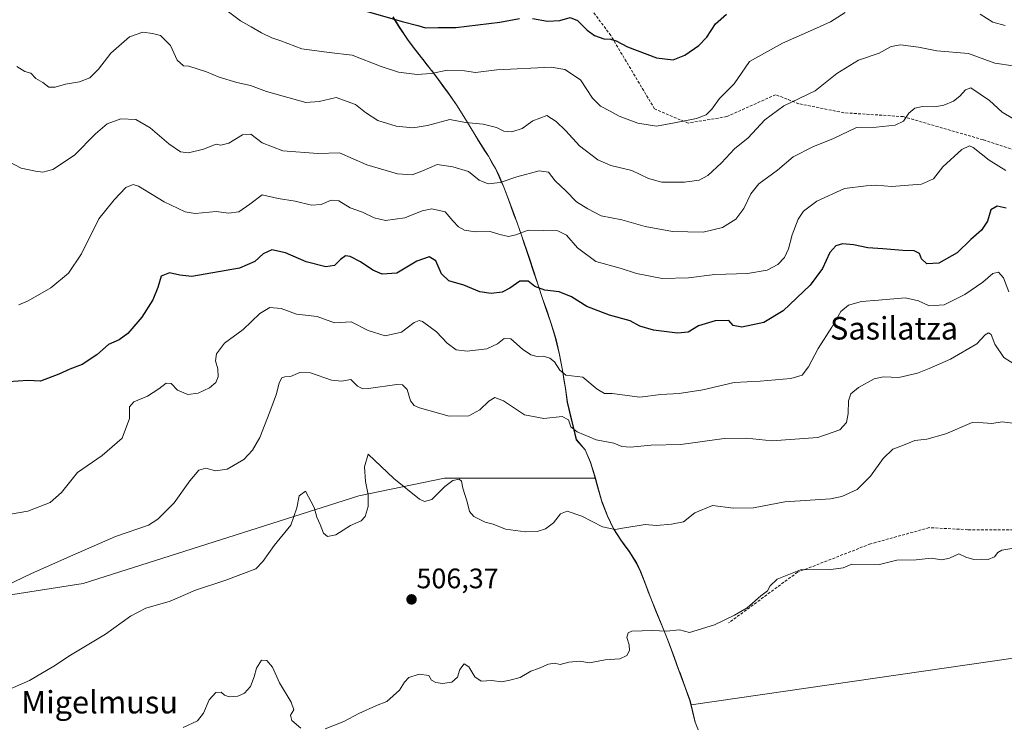
# Model space of a CAD drawing. Units: metres. Extents: x 573114 to 576547, y 4749642 to 4751992.
# Drawn here: x 573653 to 574003, y 4750377 to 4750627 of the extents above; entities that cross this region are included whole.
import ezdxf
from ezdxf.enums import TextEntityAlignment as Align

# ---------------------------------------------------------------- set-up
doc = ezdxf.new("R2010")
doc.units = ezdxf.units.M
doc.header["$MEASUREMENT"] = 0
doc.linetypes.add('TRAZOSX2', pattern=[1.5, 1, -0.5])
for name, color, linetype, lineweight in [('Arbolado forestal CxS', 92, 'Continuous', 0), ('Carátula', 7, 'Continuous', 5), ('Curva de nivel maestra', 36, 'Continuous', 30), ('Curva de nivel normal', 36, 'Continuous', 0), ('Municipio', 9, 'Continuous', 13), ('Municipio CxS', 142, 'Continuous', 0), ('Punto de cota en terreno', 7, 'Continuous', 0), ('Rótulo de punto de cota en terreno', 19, 'Continuous', 0), ('Senda', 19, 'TRAZOSX2', 0), ('Texto cartográfico', 19, 'Continuous', 0)]:
    doc.layers.add(name, color=color, linetype=linetype, lineweight=lineweight)
doc.styles.add('Arial', font='txt', dxfattribs={"height": 0.2})

# ---------------------------------------------------------------- blocks, each defined once
blk = doc.blocks.new('*U181')
at = {"layer": 'Curva de nivel normal', "color": 36, "linetype": 'Continuous', "lineweight": 0}
blk.add_polyline3d([(573642.76, 4750579.57, 535), (573653.67, 4750573.82, 535), (573658.72, 4750572.78, 535), (573661.33, 4750572.41, 535), (573664.84, 4750573.38, 535), (573672.64, 4750578.47, 535), (573680, 4750586.04, 535), (573684.16, 4750589.62, 535), (573688.97, 4750591.36, 535), (573694.4, 4750591.15, 535), (573699.46, 4750588.14, 535), (573706.08, 4750582.48, 535), (573710.18, 4750579.71, 535), (573713.04, 4750579.36, 535), (573718.33, 4750580.59, 535), (573722.83, 4750582.35, 535), (573724.55, 4750581.98, 535), (573727.33, 4750582.78, 535), (573732.16, 4750585.65, 535), (573735.16, 4750585.98, 535), (573739.17, 4750582.82, 535), (573746.54, 4750580.03, 535), (573759, 4750579.06, 535), (573766.63, 4750579.31, 535), (573776.28, 4750575.09, 535), (573787.26, 4750571.88, 535), (573792.37, 4750571.52, 535), (573795.88, 4750572.76, 535), (573801.25, 4750575.19, 535), (573806.9, 4750574.28, 535), (573812.38, 4750572.72, 535), (573816.16, 4750569.64, 535), (573819.41, 4750568.3, 535), (573823.71, 4750568.77, 535), (573829.6, 4750570.84, 535), (573837.48, 4750572.97, 535), (573840.81, 4750572.39, 535), (573843.19, 4750569.37, 535), (573846.96, 4750565.79, 535), (573850.7, 4750561.94, 535), (573854.73, 4750559.49, 535), (573859.46, 4750557, 535), (573866.81, 4750555.48, 535), (573875.06, 4750553.2, 535), (573884.8, 4750551.44, 535), (573895.72, 4750551.15, 535), (573902.62, 4750552.81, 535), (573907.29, 4750555.75, 535), (573910.19, 4750559.58, 535), (573912.61, 4750564.8, 535), (573915.47, 4750568.28, 535), (573922.11, 4750573.2, 535), (573927.68, 4750577.86, 535), (573934.6, 4750581.38, 535), (573941.9, 4750584.34, 535), (573950.18, 4750588.34, 535), (573957.11, 4750588.42, 535), (573963.79, 4750589.12, 535), (573966.78, 4750590.6, 535), (573968.75, 4750593.38, 535), (573970.82, 4750595.15, 535), (573973.58, 4750595.76, 535), (573977.94, 4750595.58, 535), (573981.08, 4750596.2, 535), (573984.49, 4750597.66, 535), (573986.8, 4750599.37, 535), (573988.79, 4750601.63, 535), (573990.68, 4750602.33, 535), (573997.3, 4750597.88, 535), (574001.8, 4750593.71, 535), (574005.56, 4750591.47, 535)], dxfattribs=at)
blk = doc.blocks.new('*U182')
at = {"layer": 'Curva de nivel normal', "color": 36, "linetype": 'Continuous', "lineweight": 0}
blk.add_polyline3d([(573636.68, 4750383.4, 510), (573656.62, 4750392.02, 510), (573665.27, 4750397.08, 510), (573671.11, 4750401.02, 510), (573683.58, 4750408.46, 510), (573692.48, 4750414.9, 510), (573697.86, 4750417.74, 510), (573706.54, 4750420.2, 510), (573715.54, 4750424.05, 510), (573726.28, 4750427.69, 510), (573736.91, 4750431.7, 510), (573739.48, 4750434.32, 510), (573743.45, 4750440, 510), (573749.41, 4750447.18, 510), (573751.53, 4750453.34, 510), (573752.29, 4750457.52, 510), (573754.52, 4750459.25, 510), (573757.63, 4750453.39, 510), (573758.62, 4750450.05, 510), (573759.82, 4750447.42, 510), (573760.99, 4750444.38, 510), (573762.35, 4750443.12, 510), (573765.36, 4750443.7, 510), (573770.49, 4750447, 510), (573774.3, 4750448.66, 510), (573775.78, 4750450.24, 510), (573776.8, 4750453.85, 510), (573776.78, 4750457.89, 510), (573775.81, 4750462.68, 510), (573775.48, 4750467.88, 510), (573776.82, 4750472.39, 510), (573785.88, 4750463.68, 510), (573794.98, 4750456.45, 510), (573796.76, 4750455.59, 510), (573799.35, 4750456.26, 510), (573803.97, 4750460.86, 510), (573806.88, 4750462.97, 510), (573809.1, 4750463.49, 510), (573809.98, 4750462.78, 510), (573810.43, 4750460.34, 510), (573811.91, 4750455.49, 510), (573812.72, 4750451.96, 510), (573814.29, 4750450.22, 510), (573818.3, 4750448.29, 510), (573821.22, 4750447.48, 510), (573825.5, 4750445.74, 510), (573832.67, 4750444.76, 510), (573836.78, 4750444.88, 510), (573839.76, 4750445.89, 510), (573842.57, 4750448.05, 510), (573845.06, 4750451.2, 510), (573847.41, 4750452.17, 510), (573852.6, 4750450.32, 510), (573860.02, 4750446.6, 510), (573864.42, 4750445.66, 510), (573867.84, 4750446.26, 510), (573872.24, 4750446.88, 510), (573875.14, 4750447.4, 510), (573879.14, 4750447, 510), (573884.47, 4750447.58, 510), (573888.7, 4750448.4, 510), (573892.75, 4750451.6, 510), (573899.04, 4750454.09, 510), (573906.47, 4750453.24, 510), (573913.51, 4750453.36, 510), (573924.65, 4750455.45, 510), (573940.89, 4750456.55, 510), (573944.96, 4750457.36, 510), (573950.31, 4750459.78, 510), (573955.04, 4750464.5, 510), (573959.59, 4750470.86, 510), (573962.99, 4750474.09, 510), (573966.79, 4750475.51, 510), (573970.79, 4750477.2, 510), (573975.12, 4750477.67, 510), (573981.79, 4750479.6, 510), (573991.12, 4750483.6, 510), (573995.02, 4750483.45, 510), (573998.11, 4750483.28, 510), (574001.86, 4750483.79, 510), (574009.56, 4750482.84, 510)], dxfattribs=at)
blk = doc.blocks.new('*U187')
at = {"layer": 'Curva de nivel normal', "color": 36, "linetype": 'Continuous', "lineweight": 0}
blk.add_polyline3d([(573643.61, 4750449.99, 520), (573656, 4750452.17, 520), (573663.97, 4750455.18, 520), (573668.02, 4750458.79, 520), (573673.63, 4750465.87, 520), (573682.41, 4750471.84, 520), (573689.47, 4750478.04, 520), (573692.16, 4750484.99, 520), (573692.06, 4750489.21, 520), (573693.64, 4750490.96, 520), (573698.5, 4750492.94, 520), (573702.55, 4750495.51, 520), (573705.06, 4750497.61, 520), (573706.89, 4750497.42, 520), (573709.16, 4750495.1, 520), (573712.75, 4750493.54, 520), (573716.51, 4750494, 520), (573720.44, 4750495.9, 520), (573722.73, 4750497.76, 520), (573723.59, 4750499.86, 520), (573723.48, 4750502.62, 520), (573722.63, 4750505.52, 520), (573722.94, 4750508.02, 520), (573725.8, 4750511.71, 520), (573732.5, 4750516.61, 520), (573738.31, 4750522.27, 520), (573741.93, 4750524.4, 520), (573745.89, 4750524.08, 520), (573751.34, 4750522.07, 520), (573758.67, 4750521.21, 520), (573764.86, 4750519.02, 520), (573770.82, 4750519.35, 520), (573776.82, 4750516.28, 520), (573782.82, 4750514.35, 520), (573788.61, 4750515.72, 520), (573793.08, 4750519.05, 520), (573794.95, 4750519.78, 520), (573796.08, 4750519.39, 520), (573801.03, 4750515.76, 520), (573804.84, 4750511.78, 520), (573808.09, 4750509.43, 520), (573811.9, 4750508.88, 520), (573818.91, 4750509.8, 520), (573822.74, 4750511.48, 520), (573825.11, 4750513.4, 520), (573827.43, 4750513.26, 520), (573831.62, 4750509.6, 520), (573834.48, 4750507.58, 520), (573836.76, 4750507.06, 520), (573838.93, 4750507.15, 520), (573841.29, 4750506.46, 520), (573842.94, 4750505.14, 520), (573844.86, 4750502.2, 520), (573846.99, 4750500.39, 520), (573853.04, 4750499.71, 520), (573858.04, 4750495.47, 520), (573860.68, 4750493.91, 520), (573863.38, 4750493.95, 520), (573873.18, 4750492.58, 520), (573880.65, 4750493.59, 520), (573887.18, 4750493.92, 520), (573895.6, 4750495.25, 520), (573906.67, 4750497.82, 520), (573915.94, 4750498.3, 520), (573926.8, 4750499.17, 520), (573930.8, 4750500.42, 520), (573933.03, 4750503.34, 520), (573936.56, 4750509.85, 520), (573941.35, 4750517.38, 520), (573944.54, 4750522.96, 520), (573947.29, 4750525.24, 520), (573951.86, 4750526.52, 520), (573957.97, 4750526.97, 520), (573967.34, 4750527.82, 520), (573972.11, 4750526.79, 520), (573975.88, 4750524.96, 520), (573981.26, 4750525.38, 520), (573988.57, 4750529.07, 520), (573994.92, 4750533.46, 520), (573998.51, 4750536.46, 520), (574000.48, 4750537, 520), (574002.32, 4750534.98, 520), (574004.18, 4750530.01, 520)], dxfattribs=at)
blk = doc.blocks.new('*U189')
at = {"layer": 'Curva de nivel normal', "color": 36, "linetype": 'Continuous', "lineweight": 0}
blk.add_polyline3d([(573648.41, 4750425.77, 515), (573657.12, 4750429.89, 515), (573670.07, 4750435.64, 515), (573687.16, 4750443.1, 515), (573698.83, 4750447.11, 515), (573702.13, 4750449.31, 515), (573708.01, 4750455.09, 515), (573713.54, 4750462.87, 515), (573716.68, 4750466.63, 515), (573719.16, 4750467.41, 515), (573722.57, 4750466.43, 515), (573726.78, 4750467.1, 515), (573732.69, 4750470.52, 515), (573735.79, 4750473.8, 515), (573738.37, 4750478.25, 515), (573741.91, 4750487.38, 515), (573744.3, 4750493.78, 515), (573745.27, 4750497.66, 515), (573746.14, 4750499.5, 515), (573747.24, 4750499.86, 515), (573749.2, 4750499.89, 515), (573752.53, 4750501.37, 515), (573756.38, 4750501.27, 515), (573763.79, 4750498.68, 515), (573767.4, 4750498.29, 515), (573770.67, 4750498.9, 515), (573773.06, 4750496.49, 515), (573774.89, 4750495.53, 515), (573776.93, 4750495.64, 515), (573787.02, 4750497.14, 515), (573789.01, 4750496.98, 515), (573790.59, 4750495.28, 515), (573791.82, 4750491.33, 515), (573793.15, 4750489.63, 515), (573795, 4750488.79, 515), (573805.52, 4750485.9, 515), (573812.53, 4750485.95, 515), (573816.38, 4750488.05, 515), (573819.63, 4750491.19, 515), (573821.72, 4750492.44, 515), (573824.82, 4750491.32, 515), (573832.28, 4750486.36, 515), (573839.14, 4750484.98, 515), (573845.66, 4750485.77, 515), (573847.85, 4750484.56, 515), (573848.69, 4750482.07, 515), (573850.97, 4750480.25, 515), (573857.77, 4750477.46, 515), (573864.01, 4750476.23, 515), (573866.81, 4750475.04, 515), (573869.86, 4750474.82, 515), (573877.23, 4750475.61, 515), (573887.82, 4750475.74, 515), (573903.2, 4750477.88, 515), (573911.07, 4750478.06, 515), (573920.07, 4750477.09, 515), (573936.42, 4750478.25, 515), (573944.17, 4750481.05, 515), (573946.56, 4750483.64, 515), (573947.21, 4750486.78, 515), (573947.24, 4750491.31, 515), (573948.08, 4750493.75, 515), (573950.83, 4750496.04, 515), (573956.44, 4750499.09, 515), (573959.76, 4750499.8, 515), (573965.17, 4750499.58, 515), (573971.79, 4750501.16, 515), (573975.96, 4750502.82, 515), (573983.5, 4750506.1, 515), (573992.79, 4750511.49, 515), (573995.8, 4750514.76, 515), (573996.93, 4750515.46, 515), (573997.95, 4750514.88, 515), (573999.16, 4750511.41, 515), (574002.39, 4750506.64, 515), (574009.21, 4750502.46, 515)], dxfattribs=at)
blk = doc.blocks.new('*U192')
at = {"layer": 'Curva de nivel normal', "color": 36, "linetype": 'Continuous', "lineweight": 0}
blk.add_polyline3d([(573652.17, 4750609.96, 540), (573654.9, 4750608.13, 540), (573657.03, 4750607.56, 540), (573658.8, 4750605.66, 540), (573661.38, 4750604.24, 540), (573663.43, 4750602.63, 540), (573665.69, 4750602.56, 540), (573669.38, 4750603.7, 540), (573674.41, 4750604.5, 540), (573678.03, 4750605.94, 540), (573681.05, 4750609.04, 540), (573685.5, 4750614.7, 540), (573692.16, 4750620.5, 540), (573696.78, 4750622.18, 540), (573700.3, 4750621.65, 540), (573703.16, 4750621, 540), (573706.66, 4750617.37, 540), (573709, 4750612.25, 540), (573711.23, 4750610.23, 540), (573713.2, 4750610.07, 540), (573719.46, 4750608.06, 540), (573723.95, 4750606.2, 540), (573730.23, 4750604.3, 540), (573735.07, 4750603.17, 540), (573740.78, 4750601.04, 540), (573754.73, 4750597.19, 540), (573759.36, 4750597.56, 540), (573765.46, 4750598.92, 540), (573772.34, 4750596.45, 540), (573775.84, 4750593.62, 540), (573780.24, 4750590.81, 540), (573786.7, 4750588.79, 540), (573792.68, 4750588.15, 540), (573797.87, 4750588.98, 540), (573805.82, 4750591.15, 540), (573811.35, 4750590.04, 540), (573817.62, 4750589.44, 540), (573822.35, 4750588.24, 540), (573824.95, 4750586.96, 540), (573827.81, 4750586.75, 540), (573831.44, 4750588, 540), (573835.27, 4750590.66, 540), (573840.25, 4750592.56, 540), (573843.56, 4750590.42, 540), (573846.99, 4750587.07, 540), (573851.85, 4750581.75, 540), (573858.36, 4750576.84, 540), (573862.99, 4750574.84, 540), (573870.34, 4750573.05, 540), (573876.32, 4750570.17, 540), (573881.03, 4750568.92, 540), (573889.02, 4750568.9, 540), (573894.31, 4750569.61, 540), (573897.41, 4750571.25, 540), (573902.25, 4750575.77, 540), (573906.84, 4750580.75, 540), (573911.69, 4750584.63, 540), (573917.58, 4750591.03, 540), (573924.3, 4750595.93, 540), (573935.47, 4750601.28, 540), (573943.13, 4750607.44, 540), (573950.79, 4750612.14, 540), (573958.12, 4750614.68, 540), (573962.46, 4750617.05, 540), (573965.79, 4750617.63, 540), (573972.12, 4750616.76, 540), (573978.65, 4750615.49, 540), (573989.9, 4750614.57, 540), (573999.23, 4750611.1, 540), (574005.69, 4750610.13, 540)], dxfattribs=at)
blk = doc.blocks.new('*U198')
at = {"layer": 'Curva de nivel normal', "color": 36, "linetype": 'Continuous', "lineweight": 0}
for points in [[(573711.1, 4750375.36, 505), (573716.2, 4750377.73, 505), (573718.42, 4750380.4, 505), (573720.32, 4750385.14, 505), (573722.72, 4750387.77, 505), (573724.66, 4750387.93, 505), (573725.85, 4750386.82, 505), (573727.53, 4750386.21, 505), (573730.55, 4750386.52, 505), (573732.88, 4750387.6, 505), (573735, 4750389.95, 505), (573736.36, 4750393.29, 505), (573737.15, 4750396.41, 505), (573738.96, 4750399.22, 505), (573740.85, 4750399.12, 505), (573742.81, 4750396.75, 505), (573745.38, 4750391.23, 505), (573749.5, 4750384.39, 505), (573750.46, 4750381.65, 505), (573749.2, 4750379.78, 505), (573749.69, 4750377.79, 505), (573752.87, 4750375.16, 505)], [(573761.49, 4750374.84, 505), (573768.15, 4750377.48, 505), (573773.49, 4750380.3, 505), (573779.82, 4750383.13, 505), (573783.49, 4750384.6, 505), (573787.95, 4750388.56, 505), (573789.67, 4750391.48, 505), (573791.28, 4750393.07, 505), (573794.86, 4750394.3, 505), (573798.36, 4750393.76, 505), (573799.32, 4750392.15, 505), (573800.85, 4750391.28, 505), (573803.15, 4750390.96, 505), (573806.49, 4750391.46, 505), (573808.55, 4750393.21, 505), (573809.39, 4750395.98, 505), (573810.82, 4750397.96, 505), (573812.59, 4750396.84, 505), (573814.69, 4750393.38, 505), (573816.87, 4750391.78, 505), (573820.65, 4750392.08, 505), (573824.12, 4750391.59, 505), (573827.05, 4750392.15, 505), (573830.81, 4750393.13, 505), (573834.48, 4750395.38, 505), (573837.21, 4750396.34, 505), (573840.75, 4750397.83, 505), (573842.88, 4750398.19, 505), (573844.97, 4750397.74, 505), (573848.03, 4750398.56, 505), (573851.97, 4750398.87, 505), (573855.41, 4750398.26, 505), (573860.89, 4750399.41, 505), (573866.16, 4750399.73, 505), (573868.64, 4750400.9, 505), (573869.59, 4750402.7, 505), (573869.48, 4750404.73, 505), (573868.62, 4750407.26, 505), (573869.12, 4750408.93, 505), (573870.39, 4750409.53, 505), (573877.68, 4750409.8, 505), (573882.69, 4750409.57, 505), (573887.3, 4750410, 505), (573890.8, 4750409.09, 505), (573899.76, 4750411.74, 505), (573906.88, 4750415.22, 505), (573911.26, 4750417.82, 505), (573916.13, 4750422.06, 505), (573918.56, 4750423.92, 505), (573919.49, 4750425.68, 505), (573921.99, 4750428, 505), (573930.21, 4750431.32, 505), (573940.97, 4750431.42, 505), (573945.41, 4750431.97, 505), (573948.44, 4750433.37, 505), (573958.25, 4750433.18, 505), (573964.47, 4750434.74, 505), (573971.29, 4750434.92, 505), (573976.6, 4750435.49, 505), (573980.46, 4750434.9, 505), (573983.12, 4750435.45, 505), (573986.46, 4750436.98, 505), (573988.97, 4750435.79, 505), (573991.77, 4750435, 505), (573994.31, 4750435.08, 505), (573996.8, 4750435.01, 505), (573999.07, 4750435.9, 505), (574000.26, 4750437.49, 505), (574001.66, 4750438.35, 505), (574005.28, 4750438.88, 505)]]:
    blk.add_polyline3d(points, dxfattribs=at)
blk = doc.blocks.new('*U201')
at = {"layer": 'Curva de nivel normal', "color": 36, "linetype": 'Continuous', "lineweight": 0}
blk.add_polyline3d([(573652.84, 4750525.39, 530), (573656.17, 4750526.81, 530), (573664.17, 4750531.44, 530), (573670.46, 4750536.55, 530), (573675.12, 4750543.51, 530), (573681.2, 4750555.86, 530), (573686.62, 4750562.65, 530), (573690.78, 4750567.05, 530), (573693.38, 4750568.04, 530), (573695.32, 4750567.42, 530), (573704.36, 4750561.89, 530), (573711.83, 4750558.32, 530), (573715.43, 4750557.83, 530), (573722.83, 4750558.45, 530), (573727.25, 4750557.9, 530), (573730.95, 4750558.41, 530), (573734.83, 4750561.13, 530), (573739.16, 4750564.44, 530), (573744.82, 4750563.08, 530), (573750.92, 4750562.18, 530), (573756.72, 4750560.74, 530), (573760.1, 4750560.98, 530), (573763.66, 4750562.54, 530), (573766.34, 4750562.22, 530), (573770.4, 4750559.75, 530), (573774.8, 4750558.22, 530), (573778.88, 4750556.24, 530), (573782.93, 4750555.28, 530), (573789.87, 4750556.18, 530), (573796.01, 4750558.71, 530), (573799.4, 4750559.4, 530), (573804.13, 4750558.31, 530), (573806.82, 4750555.21, 530), (573808.82, 4750553.05, 530), (573811.04, 4750551.81, 530), (573814.73, 4750551.3, 530), (573820.16, 4750551.39, 530), (573823.5, 4750550.36, 530), (573826.56, 4750549.64, 530), (573829.26, 4750550.16, 530), (573833.58, 4750551.83, 530), (573838.88, 4750551.8, 530), (573844.13, 4750551.63, 530), (573847.14, 4750550.07, 530), (573851.14, 4750545.57, 530), (573857.59, 4750540.79, 530), (573866.26, 4750538.39, 530), (573872, 4750536.48, 530), (573881.11, 4750534.67, 530), (573890.54, 4750534.94, 530), (573899.8, 4750536.1, 530), (573911.47, 4750536.53, 530), (573918.41, 4750537.62, 530), (573922.23, 4750539.73, 530), (573924.61, 4750542.19, 530), (573925.98, 4750545.29, 530), (573927.24, 4750550.16, 530), (573929.41, 4750555.77, 530), (573931.28, 4750558.66, 530), (573936.07, 4750562.21, 530), (573945.84, 4750566.67, 530), (573953.54, 4750567.59, 530), (573957.08, 4750567.84, 530), (573962.54, 4750567.35, 530), (573973.24, 4750568.24, 530), (573977.43, 4750570.12, 530), (573980.72, 4750574.37, 530), (573987.5, 4750580.48, 530), (573990.26, 4750581.76, 530), (573991.54, 4750581.24, 530), (573997.2, 4750576.71, 530), (574003.1, 4750573, 530)], dxfattribs=at)
blk = doc.blocks.new('*U208')
at = {"layer": 'Curva de nivel maestra', "color": 36, "linetype": 'Continuous', "lineweight": 30}
blk.add_polyline3d([(574003.18, 4750559.66, 525), (574000.04, 4750560.4, 525), (573997.74, 4750559.03, 525), (573996.57, 4750555.02, 525), (573994.46, 4750551.84, 525), (573990.71, 4750548.54, 525), (573985.82, 4750543.84, 525), (573979.35, 4750540.1, 525), (573975.04, 4750539.97, 525), (573973.23, 4750541.72, 525), (573972.53, 4750543.59, 525), (573970.58, 4750544.53, 525), (573966.58, 4750544.64, 525), (573959.49, 4750545.28, 525), (573954.14, 4750545.56, 525), (573949.05, 4750546.68, 525), (573945.13, 4750546.99, 525), (573942.8, 4750546.33, 525), (573940.67, 4750543.97, 525), (573938.04, 4750538.24, 525), (573933.69, 4750532.38, 525), (573924.13, 4750523.26, 525), (573917.21, 4750519.12, 525), (573909.39, 4750517.47, 525), (573906.29, 4750518.08, 525), (573904.8, 4750519.8, 525), (573899.97, 4750519.67, 525), (573894.05, 4750517.9, 525), (573890.4, 4750515.63, 525), (573886.6, 4750515.28, 525), (573878.04, 4750516.33, 525), (573873.2, 4750517.81, 525), (573869.77, 4750519.66, 525), (573862.42, 4750521.66, 525), (573854.37, 4750524.76, 525), (573848.96, 4750528.25, 525), (573844.58, 4750529.99, 525), (573839.56, 4750530.54, 525), (573835.97, 4750531.83, 525), (573833.57, 4750533.71, 525), (573830.64, 4750533.76, 525), (573827.14, 4750531.25, 525), (573824.39, 4750529.9, 525), (573820.47, 4750529.35, 525), (573816.39, 4750529.95, 525), (573810.79, 4750532.32, 525), (573805.41, 4750533.87, 525), (573802.8, 4750536.37, 525), (573800.86, 4750540.92, 525), (573798.5, 4750542.44, 525), (573794.1, 4750540.87, 525), (573787, 4750536.57, 525), (573781.76, 4750536.23, 525), (573778.42, 4750537.66, 525), (573774.1, 4750540.58, 525), (573770.42, 4750542.52, 525), (573768.72, 4750542.71, 525), (573766.99, 4750541.44, 525), (573764.86, 4750539.29, 525), (573761.82, 4750538.88, 525), (573754.82, 4750540.57, 525), (573747.41, 4750543.87, 525), (573742.64, 4750544.88, 525), (573739.54, 4750543.46, 525), (573736.61, 4750540.75, 525), (573731.16, 4750538.36, 525), (573714.26, 4750535.42, 525), (573709.95, 4750535.85, 525), (573706.29, 4750536.75, 525), (573703.33, 4750535.51, 525), (573702.2, 4750531.49, 525), (573700.42, 4750527.18, 525), (573696.5, 4750520.99, 525), (573691.5, 4750515.16, 525), (573688.45, 4750512.96, 525), (573684.65, 4750511.23, 525), (573680.5, 4750507.62, 525), (573675.34, 4750504.2, 525), (573670.88, 4750502.58, 525), (573667, 4750500.78, 525), (573660.56, 4750498.25, 525), (573656.01, 4750498.54, 525), (573649.12, 4750497.99, 525)], dxfattribs=at)
blk = doc.blocks.new('5PATER')
at = {"layer": 'Carátula', "linetype": 'Continuous', "lineweight": 5}
h = blk.add_hatch(color=250, dxfattribs=at)
edge = h.paths.add_edge_path()
edge.add_ellipse((0, 0.01), major_axis=(-1.33, -1.34), ratio=0.999422, start_angle=0, end_angle=360)

msp = doc.modelspace()

# ---------------------------------------------------------------- linework, layer by layer
at = {"layer": 'Arbolado forestal CxS', "color": 92, "linetype": 'Continuous', "lineweight": 0}
for points in [[(573785.66, 4750627.54, 549.37), (573788.01, 4750623.76, 548.47), (573790.8, 4750619.61, 547.43), (573793.16, 4750616.44, 546.58), (573796.26, 4750612.52, 545.39), (573799.33, 4750608.57, 544.23), (573799.38, 4750608.51, 544.21), (573802.37, 4750604.5, 542.81), (573805.33, 4750600.46, 541.52), (573808.18, 4750596.36, 540.62), (573810.8, 4750592.25, 539.67), (573813.39, 4750587.97, 538.63), (573815.97, 4750583.69, 537.52), (573816.82, 4750582.34, 537.31), (573819.53, 4750578.13, 536.53), (573822.02, 4750573.8, 535.32), (573823.01, 4750571.74, 534.79), (573824.97, 4750567.14, 533.67), (573826.74, 4750562.47, 532.42), (573828.48, 4750557.77, 531.01), (573829.69, 4750554.48, 529.97), (573831.35, 4750549.77, 528.34), (573832.97, 4750545.04, 526.93), (573834.03, 4750541.89, 526.39), (573835.6, 4750537.15, 525.55), (573837.15, 4750532.39, 524.67), (573838.71, 4750527.64, 523.57), (573840.04, 4750523.77, 522.82), (573841.68, 4750519.05, 522.1), (573843.16, 4750514.27, 521.52), (573843.61, 4750512.57, 521.28), (573844.72, 4750507.7, 520.51), (573845.68, 4750502.79, 519.6), (573846.05, 4750500.73, 519.11), (573846.86, 4750495.79, 517.94), (573847.54, 4750490.84, 516.71), (573850.72, 4750477.53, 514.13), (573853.82, 4750473.92, 513.76), (573855.74, 4750469.49, 513.08), (573857.23, 4750464.69, 512.27), (573857.45, 4750463.89, 512.13), (573803.95, 4750463.83, 509.72), (573773.55, 4750457.52, 510.11), (573675.66, 4750426.52, 512.48), (573560.38, 4750408.52, 507.89)], [(574022.86, 4750402.4, 502.05), (573891.46, 4750383.35, 502.32), (573891.46, 4750383.35, 502.32), (573891.08, 4750384.96, 502.46), (573889.36, 4750389.66, 502.83), (573887.64, 4750394.35, 503.19), (573887.12, 4750395.75, 503.31), (573885.39, 4750400.45, 503.61), (573883.65, 4750405.14, 504.07), (573882.71, 4750407.59, 504.37), (573880.85, 4750412.24, 504.86), (573878.95, 4750416.86, 505.52), (573877.13, 4750421.28, 506.34), (573875.36, 4750425.97, 506.93), (573873.55, 4750430.63, 507.51), (573872.12, 4750433.67, 507.91), (573869.45, 4750437.89, 508.52), (573866.49, 4750441.93, 509.1), (573863.92, 4750445.97, 509.49), (573861.77, 4750450.48, 510.06), (573859.96, 4750455.15, 510.74), (573859.66, 4750456.02, 510.87), (573858.3, 4750460.83, 511.62), (573857.45, 4750463.89, 512.13), (573857.23, 4750464.69, 512.27), (573855.74, 4750469.49, 513.08), (573853.82, 4750473.92, 513.76), (573850.72, 4750477.53, 514.13), (573847.54, 4750490.84, 516.71), (573846.86, 4750495.79, 517.94), (573846.05, 4750500.73, 519.11), (573845.68, 4750502.79, 519.6), (573844.72, 4750507.7, 520.51), (573843.61, 4750512.57, 521.28), (573843.16, 4750514.27, 521.52), (573841.68, 4750519.05, 522.1), (573840.04, 4750523.77, 522.82), (573838.71, 4750527.64, 523.57), (573837.15, 4750532.39, 524.67), (573835.6, 4750537.15, 525.55), (573834.03, 4750541.89, 526.39), (573832.97, 4750545.04, 526.93), (573831.35, 4750549.77, 528.34), (573829.69, 4750554.48, 529.97), (573828.48, 4750557.77, 531.01), (573826.74, 4750562.47, 532.42), (573824.97, 4750567.14, 533.67), (573823.01, 4750571.74, 534.79), (573822.02, 4750573.8, 535.32), (573819.53, 4750578.13, 536.53), (573816.82, 4750582.34, 537.31), (573815.97, 4750583.69, 537.52), (573813.39, 4750587.97, 538.63), (573810.8, 4750592.25, 539.67), (573808.18, 4750596.36, 540.62), (573805.33, 4750600.46, 541.52), (573802.37, 4750604.5, 542.81), (573799.38, 4750608.51, 544.21), (573799.33, 4750608.57, 544.23), (573796.26, 4750612.52, 545.39), (573793.16, 4750616.44, 546.58), (573790.8, 4750619.61, 547.43), (573788.01, 4750623.76, 548.47), (573785.66, 4750627.54, 549.37)], [(573785.66, 4750627.54, 549.37), (573788.01, 4750623.76, 548.47), (573790.8, 4750619.61, 547.43), (573793.16, 4750616.44, 546.58), (573796.26, 4750612.52, 545.39), (573799.33, 4750608.57, 544.23), (573799.38, 4750608.51, 544.21), (573802.37, 4750604.5, 542.81), (573805.33, 4750600.46, 541.52), (573808.18, 4750596.36, 540.62), (573810.8, 4750592.25, 539.67), (573813.39, 4750587.97, 538.63), (573815.97, 4750583.69, 537.52), (573816.82, 4750582.34, 537.31), (573819.53, 4750578.13, 536.53), (573822.02, 4750573.8, 535.32), (573823.01, 4750571.74, 534.79), (573824.97, 4750567.14, 533.67), (573826.74, 4750562.47, 532.42), (573828.48, 4750557.77, 531.01), (573829.69, 4750554.48, 529.97), (573831.35, 4750549.77, 528.34), (573832.97, 4750545.04, 526.93), (573834.03, 4750541.89, 526.39), (573835.6, 4750537.15, 525.55), (573837.15, 4750532.39, 524.67), (573838.71, 4750527.64, 523.57), (573840.04, 4750523.77, 522.82), (573841.68, 4750519.05, 522.1), (573843.16, 4750514.27, 521.52), (573843.61, 4750512.57, 521.28), (573844.72, 4750507.7, 520.51), (573845.68, 4750502.79, 519.6), (573846.05, 4750500.73, 519.11), (573846.86, 4750495.79, 517.94), (573847.54, 4750490.84, 516.71), (573850.72, 4750477.53, 514.13), (573853.82, 4750473.92, 513.76), (573855.74, 4750469.49, 513.08), (573857.23, 4750464.69, 512.27), (573857.45, 4750463.89, 512.13)], [(573785.66, 4750627.54, 549.37), (573788.01, 4750623.76, 548.47), (573790.8, 4750619.61, 547.43), (573793.16, 4750616.44, 546.58), (573796.26, 4750612.52, 545.39), (573799.33, 4750608.57, 544.23), (573799.38, 4750608.51, 544.21), (573802.37, 4750604.5, 542.81), (573805.33, 4750600.46, 541.52), (573808.18, 4750596.36, 540.62), (573810.8, 4750592.25, 539.67), (573813.39, 4750587.97, 538.63), (573815.97, 4750583.69, 537.52), (573816.82, 4750582.34, 537.31), (573819.53, 4750578.13, 536.53), (573822.02, 4750573.8, 535.32), (573823.01, 4750571.74, 534.79), (573824.97, 4750567.14, 533.67), (573826.74, 4750562.47, 532.42), (573828.48, 4750557.77, 531.01), (573829.69, 4750554.48, 529.97), (573831.35, 4750549.77, 528.34), (573832.97, 4750545.04, 526.93), (573834.03, 4750541.89, 526.39), (573835.6, 4750537.15, 525.55), (573837.15, 4750532.39, 524.67), (573838.71, 4750527.64, 523.57), (573840.04, 4750523.77, 522.82), (573841.68, 4750519.05, 522.1), (573843.16, 4750514.27, 521.52), (573843.61, 4750512.57, 521.28), (573844.72, 4750507.7, 520.51), (573845.68, 4750502.79, 519.6), (573846.05, 4750500.73, 519.11), (573846.86, 4750495.79, 517.94), (573847.54, 4750490.84, 516.71), (573850.72, 4750477.53, 514.13), (573853.82, 4750473.92, 513.76), (573855.74, 4750469.49, 513.08), (573857.23, 4750464.69, 512.27), (573857.45, 4750463.89, 512.13)], [(574804.35, 4750612.57, 498.93), (574766.91, 4750615.69, 499.75), (574739.93, 4750615.69, 499.84), (574706.61, 4750604.59, 499.85), (574691.49, 4750595.18, 499.92), (574635.1, 4750596.24, 502.52), (574574.33, 4750570.18, 500.19), (574529.32, 4750533.73, 505.15), (574504.02, 4750528.18, 505.07), (574478.49, 4750535.34, 505.82), (574460.61, 4750540.73, 504.86), (574427.75, 4750531.23, 502.75), (574393.38, 4750498.82, 499.74), (574348.19, 4750467.49, 498.68), (574238.13, 4750404.46, 496.6), (574206.55, 4750394.34, 496.97), (574173.56, 4750391.83, 497.68), (574149.23, 4750398.77, 498.67), (574106.55, 4750410.93, 501.1), (574022.86, 4750402.4, 502.05), (573891.46, 4750383.35, 502.32)], [(574804.35, 4750612.57, 498.93), (574766.91, 4750615.69, 499.75), (574739.93, 4750615.69, 499.84), (574706.61, 4750604.59, 499.85), (574691.49, 4750595.18, 499.92), (574635.1, 4750596.24, 502.52), (574574.33, 4750570.18, 500.19), (574529.32, 4750533.73, 505.15), (574504.02, 4750528.18, 505.07), (574478.49, 4750535.34, 505.82), (574460.61, 4750540.73, 504.86), (574427.75, 4750531.23, 502.75), (574393.38, 4750498.82, 499.74), (574348.19, 4750467.49, 498.68), (574238.13, 4750404.46, 496.6), (574206.55, 4750394.34, 496.97), (574173.56, 4750391.83, 497.68), (574149.23, 4750398.77, 498.67), (574106.55, 4750410.93, 501.1), (574022.86, 4750402.4, 502.05), (573891.46, 4750383.35, 502.32)], [(573894.25, 4750373.7, 501.72), (573892.92, 4750377.21, 501.92), (573891.46, 4750383.35, 502.32), (574022.86, 4750402.4, 502.05), (574106.55, 4750410.93, 501.1), (574149.23, 4750398.77, 498.67), (574173.56, 4750391.83, 497.68), (574206.55, 4750394.34, 496.97), (574238.13, 4750404.46, 496.6), (574348.19, 4750467.49, 498.68), (574393.38, 4750498.82, 499.74), (574427.75, 4750531.23, 502.75), (574460.61, 4750540.73, 504.86), (574478.49, 4750535.34, 505.82), (574504.02, 4750528.18, 505.07), (574529.32, 4750533.73, 505.15), (574574.33, 4750570.18, 500.19), (574635.1, 4750596.24, 502.52), (574691.49, 4750595.18, 499.92)], [(573857.45, 4750463.89, 512.13), (573803.95, 4750463.83, 509.72), (573773.55, 4750457.52, 510.11), (573675.66, 4750426.52, 512.48), (573560.38, 4750408.52, 507.89), (573506.98, 4750411.35, 505.56), (573502.58, 4750411.88, 505.85), (573414.89, 4750422.45, 505.96), (573412.17, 4750422.78, 505.94), (573402.69, 4750418.32, 505.89), (573385.19, 4750410.09, 506.42), (573369.32, 4750391.04, 506.78), (573335.99, 4750349.78, 505.29), (573175.71, 4750240.27, 500.94), (573134.22, 4750228.07, 500.23)], [(573857.45, 4750463.89, 512.13), (573803.95, 4750463.83, 509.72), (573773.55, 4750457.52, 510.11), (573675.66, 4750426.52, 512.48), (573560.38, 4750408.52, 507.89), (573506.98, 4750411.35, 505.56), (573502.58, 4750411.88, 505.85), (573414.89, 4750422.45, 505.96), (573412.17, 4750422.78, 505.94), (573402.69, 4750418.32, 505.89), (573385.19, 4750410.09, 506.42), (573369.32, 4750391.04, 506.78), (573335.99, 4750349.78, 505.29), (573175.71, 4750240.27, 500.94), (573134.22, 4750228.07, 500.23)], [(573560.38, 4750408.52, 507.89), (573675.66, 4750426.52, 512.48), (573773.55, 4750457.52, 510.11), (573803.95, 4750463.83, 509.72), (573857.45, 4750463.89, 512.13), (573858.3, 4750460.83, 511.62), (573859.66, 4750456.02, 510.87), (573859.96, 4750455.15, 510.74), (573861.77, 4750450.48, 510.06), (573863.92, 4750445.97, 509.49), (573866.49, 4750441.93, 509.1), (573869.45, 4750437.89, 508.52), (573872.12, 4750433.67, 507.91), (573873.55, 4750430.63, 507.51), (573875.36, 4750425.97, 506.93), (573877.13, 4750421.28, 506.34), (573878.95, 4750416.86, 505.52), (573880.85, 4750412.24, 504.86), (573882.71, 4750407.59, 504.37), (573883.65, 4750405.14, 504.07), (573885.39, 4750400.45, 503.61), (573887.12, 4750395.75, 503.31), (573887.64, 4750394.35, 503.19), (573889.36, 4750389.66, 502.83), (573891.08, 4750384.96, 502.46), (573891.46, 4750383.35, 502.32), (573892.92, 4750377.21, 501.92), (573894.25, 4750373.7, 501.72)], [(573857.45, 4750463.89, 512.13), (573858.3, 4750460.83, 511.62), (573859.66, 4750456.02, 510.87), (573859.96, 4750455.15, 510.74), (573861.77, 4750450.48, 510.06), (573863.92, 4750445.97, 509.49), (573866.49, 4750441.93, 509.1), (573869.45, 4750437.89, 508.52), (573872.12, 4750433.67, 507.91), (573873.55, 4750430.63, 507.51), (573875.36, 4750425.97, 506.93), (573877.13, 4750421.28, 506.34), (573878.95, 4750416.86, 505.52), (573880.85, 4750412.24, 504.86), (573882.71, 4750407.59, 504.37), (573883.65, 4750405.14, 504.07), (573885.39, 4750400.45, 503.61), (573887.12, 4750395.75, 503.31), (573887.64, 4750394.35, 503.19), (573889.36, 4750389.66, 502.83), (573891.08, 4750384.96, 502.46), (573891.46, 4750383.35, 502.32)], [(573857.45, 4750463.89, 512.13), (573858.3, 4750460.83, 511.62), (573859.66, 4750456.02, 510.87), (573859.96, 4750455.15, 510.74), (573861.77, 4750450.48, 510.06), (573863.92, 4750445.97, 509.49), (573866.49, 4750441.93, 509.1), (573869.45, 4750437.89, 508.52), (573872.12, 4750433.67, 507.91), (573873.55, 4750430.63, 507.51), (573875.36, 4750425.97, 506.93), (573877.13, 4750421.28, 506.34), (573878.95, 4750416.86, 505.52), (573880.85, 4750412.24, 504.86), (573882.71, 4750407.59, 504.37), (573883.65, 4750405.14, 504.07), (573885.39, 4750400.45, 503.61), (573887.12, 4750395.75, 503.31), (573887.64, 4750394.35, 503.19), (573889.36, 4750389.66, 502.83), (573891.08, 4750384.96, 502.46), (573891.46, 4750383.35, 502.32)], [(573891.46, 4750383.35, 502.32), (573892.92, 4750377.21, 501.92), (573894.25, 4750373.7, 501.72), (573894.88, 4750369.2, 501.46), (573894.93, 4750368.94, 501.44)], [(573891.46, 4750383.35, 502.32), (573892.92, 4750377.21, 501.92), (573894.25, 4750373.7, 501.72), (573894.88, 4750369.2, 501.46), (573894.93, 4750368.94, 501.44)]]:
    msp.add_polyline3d(points, dxfattribs=at)
at = {"layer": 'Curva de nivel maestra', "color": 36, "linetype": 'Continuous', "lineweight": 30}
for points in [[(573776.07, 4750629.56, 550), (573788.89, 4750625.91, 550), (573794.42, 4750624.49, 550), (573797.2, 4750623.67, 550), (573801.65, 4750623.81, 550), (573807.91, 4750623.79, 550), (573823.58, 4750625.62, 550), (573830.48, 4750626.96, 550)], [(573835.15, 4750627.03, 550), (573840.5, 4750626.04, 550), (573844.82, 4750626.26, 550), (573848.51, 4750627.31, 550), (573851.15, 4750626.23, 550), (573854.48, 4750622.82, 550), (573857.14, 4750621, 550), (573860.48, 4750619.76, 550), (573862.81, 4750619.65, 550), (573864.81, 4750619.04, 550), (573868.81, 4750616.96, 550), (573879.19, 4750612.97, 550), (573885.03, 4750612.28, 550), (573889.19, 4750613.96, 550), (573894.12, 4750617.44, 550), (573896.99, 4750620.4, 550), (573900.08, 4750625.12, 550), (573904.04, 4750628.57, 550)]]:
    msp.add_polyline3d(points, dxfattribs=at)
at = {"layer": 'Curva de nivel normal', "color": 36, "linetype": 'Continuous', "lineweight": 0}
for points in [[(573946.12, 4750629.14, 545), (573940.93, 4750625.78, 545), (573934.85, 4750623.08, 545), (573923.85, 4750618.26, 545), (573912.14, 4750611.7, 545), (573906.69, 4750603.85, 545), (573901.47, 4750598.6, 545), (573898.8, 4750594.75, 545), (573896.78, 4750592.85, 545), (573893.39, 4750591.53, 545), (573885.54, 4750589.96, 545), (573879.15, 4750588.75, 545), (573872.48, 4750589.86, 545), (573865.84, 4750592.36, 545), (573862.7, 4750594.08, 545), (573859.25, 4750595.81, 545), (573856.48, 4750598.71, 545), (573852.12, 4750605.26, 545), (573846.55, 4750608.88, 545), (573841.8, 4750609.76, 545), (573822.48, 4750608.76, 545), (573814.95, 4750607.8, 545), (573811.04, 4750608.44, 545), (573804.96, 4750608.66, 545), (573799.15, 4750607.48, 545), (573794.19, 4750607.08, 545), (573787.63, 4750607.95, 545), (573781.41, 4750609.96, 545), (573771.17, 4750613.97, 545), (573762.96, 4750614.86, 545), (573753.3, 4750616.25, 545), (573745.85, 4750619.08, 545), (573742.59, 4750620.15, 545), (573738.93, 4750621.84, 545), (573735.31, 4750624.04, 545), (573731.52, 4750626.2, 545), (573726.34, 4750630.06, 545)], [(574002.89, 4750624.46, 545), (573998.49, 4750625.73, 545), (573993.98, 4750628.56, 545)]]:
    msp.add_polyline3d(points, dxfattribs=at)
at = {"layer": 'Municipio', "color": 9, "linetype": 'Continuous', "lineweight": 13}
msp.add_polyline3d([(573785.61, 4750627.47, 549.95), (573787.96, 4750623.69, 549.18), (573789.36, 4750621.62, 548.65), (573790.76, 4750619.54, 548.12), (573793.12, 4750616.37, 547.34), (573796.22, 4750612.45, 546.29), (573797.75, 4750610.47, 545.73), (573799.29, 4750608.5, 545.12), (573800.81, 4750606.46, 544.55), (573802.33, 4750604.43, 543.96), (573803.8, 4750602.41, 543.21), (573805.28, 4750600.39, 542.39), (573808.13, 4750596.29, 541.16), (573810.75, 4750592.18, 540.42), (573812.04, 4750590.04, 539.99), (573813.34, 4750587.9, 539.35), (573814.63, 4750585.76, 538.69), (573815.93, 4750583.62, 537.98), (573816.77, 4750582.27, 537.61), (573818.13, 4750580.17, 537.26), (573819.49, 4750578.07, 536.99), (573820.74, 4750575.9, 536.71), (573821.98, 4750573.73, 536.34), (573822.96, 4750571.67, 535.71), (573823.94, 4750569.37, 534.98), (573824.92, 4750567.07, 534.38), (573826.7, 4750562.4, 533.34), (573827.57, 4750560.05, 532.61), (573828.43, 4750557.7, 531.89), (573829.64, 4750554.41, 530.85), (573831.3, 4750549.7, 529.24), (573832.11, 4750547.33, 528.51), (573832.91, 4750544.96, 527.8), (573833.98, 4750541.82, 526.96), (573835.54, 4750537.07, 526.11), (573837.1, 4750532.32, 525.16), (573838.66, 4750527.57, 524.16), (573840, 4750523.71, 523.37), (573840.82, 4750521.35, 522.89), (573841.64, 4750518.98, 522.43), (573842.38, 4750516.59, 522.06), (573843.11, 4750514.2, 521.73), (573843.56, 4750512.5, 521.51), (573844.67, 4750507.63, 520.85), (573845.15, 4750505.18, 520.49), (573845.63, 4750502.72, 520.11), (573846, 4750500.66, 519.65), (573846.41, 4750498.19, 519.04), (573846.81, 4750495.72, 518.19), (573847.49, 4750490.77, 516.67), (573848.55, 4750486.33, 515.61), (573849.61, 4750481.9, 514.91), (573850.67, 4750477.46, 514.4), (573853.77, 4750473.85, 514.05), (573855.69, 4750469.42, 513.5), (573856.43, 4750467.02, 513.23), (573857.18, 4750464.62, 512.91), (573858.25, 4750460.76, 512.17), (573859.61, 4750455.95, 511.31), (573859.91, 4750455.08, 511.18), (573860.82, 4750452.74, 510.87), (573861.72, 4750450.41, 510.56), (573863.87, 4750445.9, 509.85), (573866.44, 4750441.86, 509.42), (573867.92, 4750439.84, 509.16), (573869.39, 4750437.82, 508.91), (573872.07, 4750433.6, 508.35), (573873.5, 4750430.56, 507.93), (573875.31, 4750425.9, 507.34), (573876.2, 4750423.55, 507.07), (573877.08, 4750421.21, 506.67), (573878.94, 4750416.69, 505.99), (573880.8, 4750412.17, 505.36), (573881.73, 4750409.85, 505.08), (573882.66, 4750407.52, 504.73), (573883.6, 4750405.07, 504.4), (573884.93, 4750401.47, 504), (573886.25, 4750397.88, 503.65), (573887.58, 4750394.28, 503.42), (573889.31, 4750389.59, 503.19), (573890.17, 4750387.24, 503), (573891.02, 4750384.89, 502.71), (573891.95, 4750381.02, 502.39), (573892.87, 4750377.14, 502.19)], dxfattribs=at)
msp.add_polyline3d([(573785.61, 4750627.47, 549.95), (573787.96, 4750623.69, 549.18), (573789.36, 4750621.62, 548.65), (573790.76, 4750619.54, 548.12), (573793.12, 4750616.37, 547.34), (573796.22, 4750612.45, 546.29), (573797.75, 4750610.47, 545.73), (573799.29, 4750608.5, 545.12), (573800.81, 4750606.46, 544.55), (573802.33, 4750604.43, 543.96), (573803.8, 4750602.41, 543.21), (573805.28, 4750600.39, 542.39), (573808.13, 4750596.29, 541.16), (573810.75, 4750592.18, 540.42), (573812.04, 4750590.04, 539.99), (573813.34, 4750587.9, 539.35), (573814.63, 4750585.76, 538.69), (573815.93, 4750583.62, 537.98), (573816.77, 4750582.27, 537.61), (573818.13, 4750580.17, 537.26), (573819.49, 4750578.07, 536.99), (573820.74, 4750575.9, 536.71), (573821.98, 4750573.73, 536.34), (573822.96, 4750571.67, 535.71), (573823.94, 4750569.37, 534.98), (573824.92, 4750567.07, 534.38), (573826.7, 4750562.4, 533.34), (573827.57, 4750560.05, 532.61), (573828.43, 4750557.7, 531.89), (573829.64, 4750554.41, 530.85), (573831.3, 4750549.7, 529.24), (573832.11, 4750547.33, 528.51), (573832.91, 4750544.96, 527.8), (573833.98, 4750541.82, 526.96), (573835.54, 4750537.07, 526.11), (573837.1, 4750532.32, 525.16), (573838.66, 4750527.57, 524.16), (573840, 4750523.71, 523.37), (573840.82, 4750521.35, 522.89), (573841.64, 4750518.98, 522.43), (573842.38, 4750516.59, 522.06), (573843.11, 4750514.2, 521.73), (573843.56, 4750512.5, 521.51), (573844.67, 4750507.63, 520.85), (573845.15, 4750505.18, 520.49), (573845.63, 4750502.72, 520.11), (573846, 4750500.66, 519.65), (573846.41, 4750498.19, 519.04), (573846.81, 4750495.72, 518.19), (573847.49, 4750490.77, 516.67), (573848.55, 4750486.33, 515.61), (573849.61, 4750481.9, 514.91), (573850.67, 4750477.46, 514.4), (573853.77, 4750473.85, 514.05), (573855.69, 4750469.42, 513.5), (573856.43, 4750467.02, 513.23), (573857.18, 4750464.62, 512.91), (573858.25, 4750460.76, 512.17), (573859.61, 4750455.95, 511.31), (573859.91, 4750455.08, 511.18), (573860.82, 4750452.74, 510.87), (573861.72, 4750450.41, 510.56), (573863.87, 4750445.9, 509.85), (573866.44, 4750441.86, 509.42), (573867.92, 4750439.84, 509.16), (573869.39, 4750437.82, 508.91), (573872.07, 4750433.6, 508.35), (573873.5, 4750430.56, 507.93), (573875.31, 4750425.9, 507.34), (573876.2, 4750423.55, 507.07), (573877.08, 4750421.21, 506.67), (573878.94, 4750416.69, 505.99), (573880.8, 4750412.17, 505.36), (573881.73, 4750409.85, 505.08), (573882.66, 4750407.52, 504.73), (573883.6, 4750405.07, 504.4), (573884.93, 4750401.47, 504), (573886.25, 4750397.88, 503.65), (573887.58, 4750394.28, 503.42), (573889.31, 4750389.59, 503.19), (573890.17, 4750387.24, 503), (573891.02, 4750384.89, 502.71), (573891.95, 4750381.02, 502.39), (573892.87, 4750377.14, 502.19)], dxfattribs=at)
at = {"layer": 'Municipio CxS', "color": 142, "linetype": 'Continuous', "lineweight": 0}
for points in [[(573785.61, 4750627.47, 549.95), (573787.96, 4750623.69, 549.18), (573789.36, 4750621.62, 548.65), (573790.76, 4750619.54, 548.12), (573793.12, 4750616.37, 547.34), (573796.22, 4750612.45, 546.29), (573797.75, 4750610.47, 545.73), (573799.29, 4750608.5, 545.12), (573800.81, 4750606.46, 544.55), (573802.33, 4750604.43, 543.96), (573803.8, 4750602.41, 543.21), (573805.28, 4750600.39, 542.39), (573808.13, 4750596.29, 541.16), (573810.75, 4750592.18, 540.42), (573812.04, 4750590.04, 539.99), (573813.34, 4750587.9, 539.35), (573814.63, 4750585.76, 538.69), (573815.93, 4750583.62, 537.98), (573816.77, 4750582.27, 537.61), (573818.13, 4750580.17, 537.26), (573819.49, 4750578.07, 536.99), (573820.74, 4750575.9, 536.71), (573821.98, 4750573.73, 536.34), (573822.96, 4750571.67, 535.71), (573823.94, 4750569.37, 534.98), (573824.92, 4750567.07, 534.38), (573826.7, 4750562.4, 533.34), (573827.57, 4750560.05, 532.61), (573828.43, 4750557.7, 531.89), (573829.64, 4750554.41, 530.85), (573831.3, 4750549.7, 529.24), (573832.11, 4750547.33, 528.51), (573832.91, 4750544.96, 527.8), (573833.98, 4750541.82, 526.96), (573835.54, 4750537.07, 526.11), (573837.1, 4750532.32, 525.16), (573838.66, 4750527.57, 524.16), (573840, 4750523.71, 523.37), (573840.82, 4750521.35, 522.89), (573841.64, 4750518.98, 522.43), (573842.38, 4750516.59, 522.06), (573843.11, 4750514.2, 521.73), (573843.56, 4750512.5, 521.51), (573844.67, 4750507.63, 520.85), (573845.15, 4750505.18, 520.49), (573845.63, 4750502.72, 520.11), (573846, 4750500.66, 519.65), (573846.41, 4750498.19, 519.04), (573846.81, 4750495.72, 518.19), (573847.49, 4750490.77, 516.67), (573848.55, 4750486.33, 515.61), (573849.61, 4750481.9, 514.91), (573850.67, 4750477.46, 514.4), (573853.77, 4750473.85, 514.05), (573855.69, 4750469.42, 513.5), (573856.43, 4750467.02, 513.23), (573857.18, 4750464.62, 512.91), (573858.25, 4750460.76, 512.17), (573859.61, 4750455.95, 511.31), (573859.91, 4750455.08, 511.18), (573860.82, 4750452.74, 510.87), (573861.72, 4750450.41, 510.56), (573863.87, 4750445.9, 509.85), (573866.44, 4750441.86, 509.42), (573867.92, 4750439.84, 509.16), (573869.39, 4750437.82, 508.91), (573872.07, 4750433.6, 508.35), (573873.5, 4750430.56, 507.93), (573875.31, 4750425.9, 507.34), (573876.2, 4750423.55, 507.07), (573877.08, 4750421.21, 506.67), (573878.94, 4750416.69, 505.99), (573880.8, 4750412.17, 505.36), (573881.73, 4750409.85, 505.08), (573882.66, 4750407.52, 504.73), (573883.6, 4750405.07, 504.4), (573884.93, 4750401.47, 504), (573886.25, 4750397.88, 503.65), (573887.58, 4750394.28, 503.42), (573889.31, 4750389.59, 503.19), (573890.17, 4750387.24, 503), (573891.02, 4750384.89, 502.71), (573891.95, 4750381.02, 502.39), (573892.87, 4750377.14, 502.19)], [(573892.87, 4750377.14, 502.19), (573891.95, 4750381.02, 502.39), (573891.02, 4750384.89, 502.71), (573890.17, 4750387.24, 503), (573889.31, 4750389.59, 503.19), (573887.58, 4750394.28, 503.42), (573886.25, 4750397.88, 503.65), (573884.93, 4750401.47, 504), (573883.6, 4750405.07, 504.4), (573882.66, 4750407.52, 504.73), (573881.73, 4750409.85, 505.08), (573880.8, 4750412.17, 505.36), (573878.94, 4750416.69, 505.99), (573877.08, 4750421.21, 506.67), (573876.2, 4750423.55, 507.07), (573875.31, 4750425.9, 507.34), (573873.5, 4750430.56, 507.93), (573872.07, 4750433.6, 508.35), (573869.39, 4750437.82, 508.91), (573867.92, 4750439.84, 509.16), (573866.44, 4750441.86, 509.42), (573863.87, 4750445.9, 509.85), (573861.72, 4750450.41, 510.56), (573860.82, 4750452.74, 510.87), (573859.91, 4750455.08, 511.18), (573859.61, 4750455.95, 511.31), (573858.25, 4750460.76, 512.17), (573857.18, 4750464.62, 512.91), (573856.43, 4750467.02, 513.23), (573855.69, 4750469.42, 513.5), (573853.77, 4750473.85, 514.05), (573850.67, 4750477.46, 514.4), (573849.61, 4750481.9, 514.91), (573848.55, 4750486.33, 515.61), (573847.49, 4750490.77, 516.67), (573846.81, 4750495.72, 518.19), (573846.41, 4750498.19, 519.04), (573846, 4750500.66, 519.65), (573845.63, 4750502.72, 520.11), (573845.15, 4750505.18, 520.49), (573844.67, 4750507.63, 520.85), (573843.56, 4750512.5, 521.51), (573843.11, 4750514.2, 521.73), (573842.38, 4750516.59, 522.06), (573841.64, 4750518.98, 522.43), (573840.82, 4750521.35, 522.89), (573840, 4750523.71, 523.37), (573838.66, 4750527.57, 524.16), (573837.1, 4750532.32, 525.16), (573835.54, 4750537.07, 526.11), (573833.98, 4750541.82, 526.96), (573832.91, 4750544.96, 527.8), (573832.11, 4750547.33, 528.51), (573831.3, 4750549.7, 529.24), (573829.64, 4750554.41, 530.85), (573828.43, 4750557.7, 531.89), (573827.57, 4750560.05, 532.61), (573826.7, 4750562.4, 533.34), (573824.92, 4750567.07, 534.38), (573823.94, 4750569.37, 534.98), (573822.96, 4750571.67, 535.71), (573821.98, 4750573.73, 536.34), (573820.74, 4750575.9, 536.71), (573819.49, 4750578.07, 536.99), (573818.13, 4750580.17, 537.26), (573816.77, 4750582.27, 537.61), (573815.93, 4750583.62, 537.98), (573814.63, 4750585.76, 538.69), (573813.34, 4750587.9, 539.35), (573812.04, 4750590.04, 539.99), (573810.75, 4750592.18, 540.42), (573808.13, 4750596.29, 541.16), (573805.28, 4750600.39, 542.39), (573803.8, 4750602.41, 543.21), (573802.33, 4750604.43, 543.96), (573800.81, 4750606.46, 544.55), (573799.29, 4750608.5, 545.12), (573797.75, 4750610.47, 545.73), (573796.22, 4750612.45, 546.29), (573793.12, 4750616.37, 547.34), (573790.76, 4750619.54, 548.12), (573789.36, 4750621.62, 548.65), (573787.96, 4750623.69, 549.18), (573785.61, 4750627.47, 549.95)]]:
    msp.add_polyline3d(points, dxfattribs=at)
at = {"layer": 'Senda', "color": 19, "linetype": 'TRAZOSX2', "lineweight": 0}
for points in [[(574013.3, 4750577.99), (573995.02, 4750583.93), (573966.68, 4750592.16), (573945.65, 4750593.53), (573929.65, 4750596.73), (573921.42, 4750599.93), (573904.05, 4750592.16), (573890.34, 4750589.87), (573878.45, 4750594.9), (573862.91, 4750620.96), (573854.68, 4750631.93), (573846.91, 4750636.5), (573837.31, 4750642.9), (573822.69, 4750657.52), (573808.97, 4750669.41), (573804.4, 4750676.72), (573795.26, 4750681.29), (573783.83, 4750684.04), (573775.61, 4750684.95), (573771.49, 4750681.75)], [(574016.28, 4750445.56), (573989.64, 4750445.56), (573975.96, 4750446.28), (573955.09, 4750440.52), (573929.17, 4750430.44), (573904.69, 4750412.45)]]:
    msp.add_lwpolyline(points, dxfattribs=at)

# ---------------------------------------------------------------- block references
at = {"layer": 'Curva de nivel maestra', "color": 36, "linetype": 'Continuous', "lineweight": 30}
msp.add_blockref('*U208', (0, 0), dxfattribs=at)
at = {"layer": 'Curva de nivel normal', "color": 36, "linetype": 'Continuous', "lineweight": 0}
for name in ['*U198', '*U187', '*U189', '*U182', '*U201', '*U181', '*U192']:
    msp.add_blockref(name, (0, 0), dxfattribs=at)
at = {"layer": 'Punto de cota en terreno', "linetype": 'Continuous', "lineweight": 0}
msp.add_blockref('5PATER', (573792.2, 4750420.82, 506.37), dxfattribs=at)

# ---------------------------------------------------------------- texts
at = {"layer": 'Rótulo de punto de cota en terreno', "color": 19, "linetype": 'Continuous', "lineweight": 0, "style": 'Arial'}
msp.add_text('506,37', height=7, dxfattribs=at).set_placement((573793.96, 4750422.58), align=Align.BOTTOM_LEFT)
at = {"layer": 'Texto cartográfico', "color": 19, "linetype": 'Continuous', "lineweight": 0, "style": 'Arial'}
for s, p in [('Sasilatza', (573963.44, 4750517.04)), ('Migelmusu', (573681.49, 4750384.35))]:
    msp.add_text(s, height=8, dxfattribs=at).set_placement(p, align=Align.MIDDLE_CENTER)

doc.saveas('drawing.dxf')
